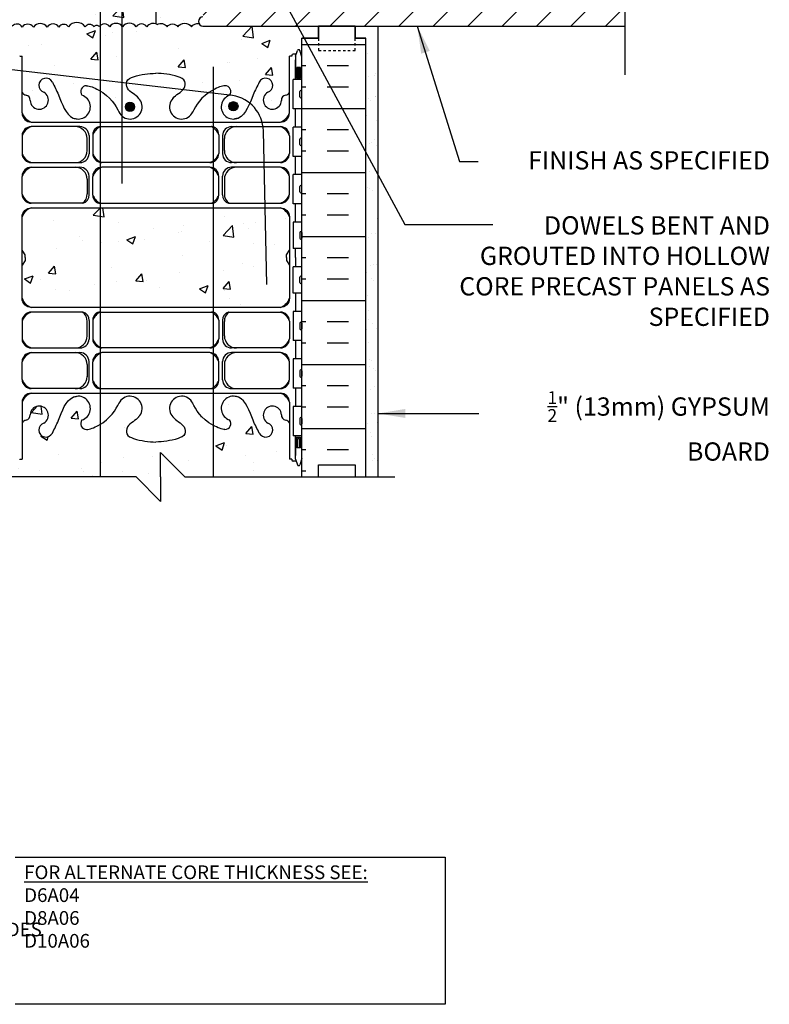
# Model space of a CAD drawing. Units: inches. Extents: x 218.9 to 274.5, y 39.6 to 109.4.
# Drawn here: x 243.7 to 274.5, y 39.6 to 80 of the extents above; entities that cross this region are included whole.
import ezdxf

# ---------------------------------------------------------------- set-up
doc = ezdxf.new("R2010")
doc.units = ezdxf.units.IN
doc.header["$LTSCALE"] = 0.5
doc.header["$MEASUREMENT"] = 0
doc.linetypes.add('DASHED2', pattern=[0.375, 0.25, -0.125])
for name, color, linetype in [('HATCH', 12, 'Continuous'), ('line25', 2, 'Continuous'), ('LINE3', 3, 'Continuous'), ('LINE50', 5, 'Continuous'), ('LINE9', 9, 'Continuous'), ('TEXT', 4, 'Continuous'), ('Web_Edge', 9, 'Continuous')]:
    doc.layers.add(name, color=color, linetype=linetype)
doc.styles.add('DIM', font='romans.shx', dxfattribs={"width": 0.7})
doc.styles.add('ROMANS', font='romans.shx', dxfattribs={"height": 0.75})
doc.styles.get("Standard").update_dxf_attribs({"font": 'romans.shx', "height": 0.75})
doc.dimstyles.new('ext_12', dxfattribs={"dimscale": 12, "dimtxt": 0.09375, "dimasz": 0.09375, "dimexe": 0.09375, "dimexo": 0.0625, "dimgap": 0.0625, "dimtad": 1, "dimdec": 1, "dimzin": 3, "dimdsep": 46, "dimlunit": 4, "dimtxsty": 'DIM', "dimcen": 0.09, "dimdle": 0.09375, "dimclrt": 4, "dimadec": 0, "dimazin": 0, "dimtfac": 1, "dimtdec": 1, "dimtmove": 2, "dimatfit": 3, "dimfxl": 1, "dimfrac": 2, "dimtolj": 1, "dimtzin": 0, "dimarcsym": 0})
pattern_1 = [(50, (0, 0), (3.5863, -0.31376), [0.375, -4.125]), (355, (0, 0), (-0.693757, 3.76096), [0.3, -3.3]), (100.4514, (0.299, -0.026), (2.892544, 3.4472), [0.3187, -3.50571]), (46.1842, (0, 1), (5.33621, -0.8276), [0.5625, -6.1875]), (96.6356, (0.4447, 0.931), (4.67331, 4.87059), [0.47805, -5.25857]), (351.1842, (0, 1), (4.67331, 4.87059), [0.45, -4.95]), (21, (0.5, 0.75), (2.984535, -2.013094), [0.375, -4.125]), (326, (0.5, 0.75), (1.216577, 3.62575), [0.3, -3.3]), (71.4514, (0.7487, 0.5822), (4.20111, 1.612656), [0.3187, -3.50571]), (37.5, (0, 0), (0.060799, 1.664469), [0, -3.26, 0, -3.35, 0, -3.3125]), (7.5, (0, 0), (1.315348, 1.972059), [0, -1.91, 0, -3.185, 0, -1.2625]), (327.5, (-1.115, 0), (2.669112, -0.1127744), [0, -1.25, 0, -3.9, 0, -5.175]), (317.5, (-1.615, 0), (2.91593, 0.500525), [0, -1.625, 0, -2.59, 0, -3.675])]

msp = doc.modelspace()

# ---------------------------------------------------------------- hatches: boundary and pattern name
at = {"layer": 'HATCH'}
h = msp.add_hatch(dxfattribs=at)
h.set_pattern_fill('AR-CONC', color=256, scale=0.5)
h.set_pattern_definition(pattern_1)
h.paths.add_polyline_path([(251.546, 84.199, 0.932515), (251.598, 84.945), (251.79, 87.693), (243.887, 87.693, 0.243307), (243.685, 87.586), (243.685, 86.738), (243.643, 86.738), (243.643, 86.193), (243.394, 86.193), (243.393, 86.738), (243.32, 86.738), (243.32, 79.731, -0.324963), (243.426, 79.694, -0.520567), (243.833, 79.654, -0.520567), (244.292, 79.654, -0.520567), (244.856, 79.654, -0.520567), (245.342, 79.654, -0.520567), (245.735, 79.668, -0.520567), (246.417, 79.668, -0.520567), (246.785, 79.668, -0.520567), (246.995, 79.668, -0.520567), (247.428, 79.668, -0.520567), (247.952, 79.668, -0.520567), (248.516, 79.668, -0.520567), (248.949, 79.668, -0.396716), (249.369, 79.755, -0.396716), (249.788, 79.668, -0.520567), (250.221, 79.668, -0.520567), (250.785, 79.668, -0.278151), (251.087, 79.802, -0.548621), (251.257, 80.068), (251.421, 82.412)])
h.paths.add_polyline_path([(255.097, 86.193), (255.097, 87.693), (252.816, 87.693), (252.816, 87.296), (252.723, 87.108), (252.629, 87.296), (252.629, 87.693), (251.79, 87.693), (251.598, 84.945, -0.932515), (251.546, 84.199), (251.421, 82.412), (252.867, 82.564, 1.788289)])
h = msp.add_hatch(dxfattribs=at)
h.set_pattern_fill('ANSI31', color=256, scale=8, style=0)
h.paths.add_polyline_path([(268.575, 81.71, -0.315027), (267.712, 84.443), (267.575, 84.443), (267.791, 84.66, -0.130458), (268.575, 85.676), (268.575, 87.693), (255.097, 87.693), (255.097, 86.193, -1.788289), (252.867, 82.564), (251.421, 82.412), (251.257, 80.068, 1), (251.257, 79.693), (268.575, 79.693)])
h.paths.add_polyline_path([(260.097, 83.693, -1), (265.097, 83.693, -1)], flags=16)
h = msp.add_hatch(dxfattribs=at)
h.set_pattern_fill('AR-CONC', color=256, scale=0.5)
h.set_pattern_definition(pattern_1)
edge = h.paths.add_edge_path()
edge.add_line((255.32, 79.193), (256.007, 79.193))
edge.add_line((256.007, 79.193), (256.007, 79.693))
edge.add_line((256.007, 79.693), (251.257, 79.693))
edge.add_arc((251.257, 79.881), 0.188, 205.0004, 270, ccw=False)
edge.add_arc((251.047, 79.484), 0.32, 82.8243, 145)
edge.add_arc((250.503, 79.47), 0.344, 35, 145)
edge.add_arc((250.004, 79.516), 0.264, 35, 145)
edge.add_arc((249.532, 79.488), 0.312, 35, 121.556)
edge.add_arc((249.205, 79.488), 0.312, 58.444, 145)
edge.add_arc((248.733, 79.516), 0.264, 35, 145)
edge.add_arc((248.234, 79.47), 0.344, 35, 145)
edge.add_arc((247.69, 79.484), 0.32, 35, 145)
edge.add_arc((247.211, 79.516), 0.264, 35, 145)
edge.add_arc((246.89, 79.594), 0.128, 35, 145)
edge.add_arc((246.601, 79.539), 0.224, 35, 145)
edge.add_arc((246.076, 79.429), 0.416, 35, 145)
edge.add_arc((245.543, 79.523), 0.24, 36.9092, 146.9092)
edge.add_arc((245.099, 79.485), 0.296, 35, 145)
edge.add_arc((244.574, 79.457), 0.344, 35, 145)
edge.add_arc((244.063, 79.494), 0.28, 35, 145)
edge.add_arc((243.616, 79.532), 0.249, 29.4722, 139.4722)
edge.add_arc((243.348, 79.639), 0.0961, 35, 107.0089)
edge.add_line((243.32, 79.731), (243.32, 79.193))
edge.add_line((243.32, 79.193), (243.32, 78.434))
edge.add_line((243.32, 78.434), (243.405, 78.695))
edge.add_arc((243.455, 78.668), 0.0567, 28.0725, 151.9275, ccw=False)
edge.add_line((243.505, 78.695), (243.554, 78.545))
edge.add_line((243.554, 78.545), (243.68, 78.545))
edge.add_arc((243.68, 78.495), 0.05, 0, 90, ccw=False)
edge.add_line((243.73, 78.495), (243.73, 78.465))
edge.add_line((243.73, 78.465), (243.83, 78.465))
edge.add_line((243.83, 78.465), (243.83, 76.975))
edge.add_arc((244.004, 77.052), 0.19, 203.6316, 265.6964)
edge.add_arc((243.96, 76.664), 0.2, -7.1071, 81.62, ccw=False)
edge.add_arc((244.534, 76.658), 0.375, 182.9237, 419.8675)
edge.add_arc((244.807, 77.263), 0.293, 25.7984, 253.0731, ccw=False)
edge.add_spline(control_points=[(245.071, 77.391), (245.157, 77.224), (245.41, 76.734), (245.605, 76.053), (245.93, 75.923)], knot_values=[0, 0, 0, 0, 0.579211, 1.703896, 1.703896, 1.703896, 1.703896], degree=3, periodic=0)
edge.add_spline(control_points=[(245.93, 75.923), (245.98, 75.903), (246.034, 75.89), (246.091, 75.882)], knot_values=[1.703896, 1.703896, 1.703896, 1.703896, 1.875321, 1.875321, 1.875321, 1.875321], degree=3, periodic=0)
edge.add_arc((246.132, 76.38), 0.5, 265.2926, 431.7937)
edge.add_arc((246.478, 77.005), 0.242, 90, 218.2327, ccw=False)
edge.add_spline(control_points=[(246.478, 77.247), (246.599, 77.249), (247.419, 76.898), (247.664, 76.45), (247.803, 76.17)], knot_values=[0.038125, 0.038125, 0.038125, 0.038125, 0.320663, 1.237398, 1.237398, 1.237398, 1.237398], degree=3, periodic=0)
edge.add_arc((248.257, 76.38), 0.5, 204.819, 404.1875)
edge.add_spline(control_points=[(248.616, 76.729), (248.508, 76.892), (248.148, 76.982), (248.071, 77.478), (248.62, 77.714), (249.023, 77.742), (249.32, 77.763)], knot_values=[0.229407, 0.229407, 0.229407, 0.229407, 0.844432, 1.128849, 1.464331, 2.389004, 2.389004, 2.389004, 2.389004], degree=3, periodic=0)
edge.add_spline(control_points=[(249.32, 77.763), (249.616, 77.742), (250.02, 77.714), (250.568, 77.478), (250.491, 76.982), (250.131, 76.892), (250.024, 76.729)], knot_values=[0.229407, 0.229407, 0.229407, 0.229407, 1.15408, 1.489562, 1.773979, 2.389004, 2.389004, 2.389004, 2.389004], degree=3, periodic=0)
edge.add_arc((250.382, 76.38), 0.5, 135.8125, 335.181)
edge.add_spline(control_points=[(250.836, 76.17), (250.975, 76.45), (251.22, 76.898), (252.04, 77.249), (252.161, 77.247)], knot_values=[0.038125, 0.038125, 0.038125, 0.038125, 0.95486, 1.237398, 1.237398, 1.237398, 1.237398], degree=3, periodic=0)
edge.add_arc((252.161, 77.005), 0.242, -38.2327, 90, ccw=False)
edge.add_arc((252.507, 76.38), 0.5, 108.2063, 274.7074)
edge.add_spline(control_points=[(252.548, 75.882), (252.605, 75.89), (252.659, 75.903), (252.709, 75.923)], knot_values=[1.703896, 1.703896, 1.703896, 1.703896, 1.875321, 1.875321, 1.875321, 1.875321], degree=3, periodic=0)
edge.add_spline(control_points=[(252.709, 75.923), (253.034, 76.053), (253.229, 76.734), (253.482, 77.224), (253.568, 77.391)], knot_values=[0, 0, 0, 0, 1.124685, 1.703896, 1.703896, 1.703896, 1.703896], degree=3, periodic=0)
edge.add_arc((253.832, 77.263), 0.293, -73.0731, 154.2016, ccw=False)
edge.add_arc((254.106, 76.658), 0.375, 120.1325, 357.0763)
edge.add_arc((254.679, 76.664), 0.2, 98.3788, 187.1071, ccw=False)
edge.add_arc((254.635, 77.052), 0.19, 274.3061, 336.3703)
edge.add_line((254.81, 76.975), (254.81, 78.465))
edge.add_line((254.81, 78.465), (254.91, 78.465))
edge.add_line((254.91, 78.465), (254.91, 78.495))
edge.add_arc((254.96, 78.495), 0.05, 90, 180, ccw=False)
edge.add_line((254.96, 78.545), (255.086, 78.545))
edge.add_line((255.086, 78.545), (255.135, 78.695))
edge.add_arc((255.185, 78.668), 0.0567, 28.0725, 151.9275, ccw=False)
edge.add_line((255.235, 78.695), (255.32, 78.434))
edge.add_line((255.32, 78.434), (255.32, 79.193))
h = msp.add_hatch(dxfattribs=at)
h.set_pattern_fill('INSUL', color=256, scale=7, style=0)
h.set_pattern_definition([(180, (3181.4812, -335.816), (0, 2.625), []), (180, (3181.4812, -334.941), (0, 2.625), [0.875, -0.875]), (180, (3181.4812, -334.066), (0, 2.625), [0.875, -0.875])])
h.paths.add_polyline_path([(257.945, 61.193), (257.507, 61.193), (257.507, 61.693), (256.007, 61.693), (256.007, 61.193), (255.32, 61.193), (255.32, 79.193), (256.007, 79.193), (256.007, 79.693), (257.507, 79.693), (257.507, 79.193), (257.945, 79.193)])
h = msp.add_hatch(dxfattribs=at)
h.set_pattern_fill('AR-SAND', color=256, scale=0.5, style=0)
h.set_pattern_definition([(37.5, (138.27715, -5.4716), (-0.0314967, 0.963412), [0, -0.76, 0, -0.85, 0, -0.8125]), (7.5, (138.2772, -5.4716), (0.884888, 1.411073), [0, -0.41, 0, -0.685, 0, -0.2625]), (327.5, (137.66215, -5.4716), (1.557071, 0.0028295), [0, -0.25, 0, -0.9, 0, -1.175]), (317.5, (137.6622, -5.4716), (1.503063, 0.438838), [0, -0.125, 0, -0.59, 0, -0.675])])
h.paths.add_polyline_path([(258.445, 73.76), (257.945, 73.76), (257.945, 61.194), (258.445, 61.195)])
h.paths.add_polyline_path([(258.445, 78.693), (257.945, 78.693), (257.945, 73.76), (258.445, 73.76)])
h = msp.add_hatch(dxfattribs=at)
h.set_pattern_fill('AR-CONC', color=256, scale=0.5)
h.set_pattern_definition([(50, (-17.478, -4e-14), (3.5863, -0.31376), [0.375, -4.125]), (355, (-17.478, -4e-14), (-0.693757, 3.76096), [0.3, -3.3]), (100.4514, (-17.179, -0.026), (2.892544, 3.4472), [0.3187, -3.50571]), (46.1842, (-17.478, 1), (5.33621, -0.827596), [0.5625, -6.1875]), (96.6356, (-17.033, 0.931), (4.67331, 4.87059), [0.47805, -5.25857]), (351.1842, (-17.478, 1), (4.67331, 4.87059), [0.45, -4.95]), (21, (-16.978, 0.75), (2.984535, -2.013094), [0.375, -4.125]), (326, (-16.978, 0.75), (1.216577, 3.62575), [0.3, -3.3]), (71.4514, (-16.7292, 0.5822), (4.20111, 1.612656), [0.3187, -3.50571]), (37.5, (-17.4779, -4e-14), (0.060799, 1.664469), [0, -3.26, 0, -3.35, 0, -3.3125]), (7.5, (-17.4779, -4e-14), (1.315348, 1.972059), [0, -1.91, 0, -3.185, 0, -1.2625]), (327.5, (-18.5929, -4e-14), (2.669112, -0.1127744), [0, -1.25, 0, -3.9, 0, -5.175]), (317.5, (-19.093, -4e-14), (2.91593, 0.500525), [0, -1.625, 0, -2.59, 0, -3.675])])
h.paths.add_polyline_path([(254.81, 71.862, 0.414203), (254.435, 72.237), (244.205, 72.237, 0.414228), (243.83, 71.862), (243.83, 68.523, 0.412864), (244.205, 68.149), (254.435, 68.149, 0.414225), (254.81, 68.524)])
h = msp.add_hatch(dxfattribs=at)
h.set_pattern_fill('AR-CONC', color=256, scale=0.5)
h.set_pattern_definition(pattern_1)
edge = h.paths.add_edge_path()
edge.add_arc((254.635, 63.335), 0.19, 23.6297, 85.6939)
edge.add_arc((254.679, 63.723), 0.2, 172.8929, 261.6212, ccw=False)
edge.add_arc((254.106, 63.729), 0.375, 2.9237, 239.8675)
edge.add_arc((253.832, 63.124), 0.293, -154.2016, 73.0731, ccw=False)
edge.add_spline(control_points=[(253.568, 62.996), (253.482, 63.163), (253.229, 63.653), (253.034, 64.334), (252.709, 64.464)], knot_values=[0, 0, 0, 0, 0.579211, 1.703896, 1.703896, 1.703896, 1.703896], degree=3, periodic=0)
edge.add_spline(control_points=[(252.709, 64.464), (252.659, 64.484), (252.605, 64.497), (252.548, 64.505)], knot_values=[1.703896, 1.703896, 1.703896, 1.703896, 1.875321, 1.875321, 1.875321, 1.875321], degree=3, periodic=0)
edge.add_arc((252.507, 64.007), 0.5, 85.2926, 251.7937)
edge.add_arc((252.161, 63.382), 0.242, -90, 38.2327, ccw=False)
edge.add_spline(control_points=[(252.161, 63.14), (252.04, 63.138), (251.22, 63.489), (250.975, 63.937), (250.836, 64.216)], knot_values=[0.038125, 0.038125, 0.038125, 0.038125, 0.320663, 1.237398, 1.237398, 1.237398, 1.237398], degree=3, periodic=0)
edge.add_arc((250.382, 64.007), 0.5, 24.819, 224.1875)
edge.add_spline(control_points=[(250.024, 63.658), (250.131, 63.495), (250.491, 63.404), (250.568, 62.909), (250.02, 62.673), (249.616, 62.645), (249.32, 62.624)], knot_values=[0.229407, 0.229407, 0.229407, 0.229407, 0.844432, 1.128849, 1.464331, 2.389004, 2.389004, 2.389004, 2.389004], degree=3, periodic=0)
edge.add_spline(control_points=[(249.32, 62.624), (249.023, 62.645), (248.62, 62.673), (248.071, 62.909), (248.148, 63.404), (248.508, 63.495), (248.616, 63.658)], knot_values=[0.229407, 0.229407, 0.229407, 0.229407, 1.15408, 1.489562, 1.773979, 2.389004, 2.389004, 2.389004, 2.389004], degree=3, periodic=0)
edge.add_arc((248.257, 64.007), 0.5, 315.8125, 515.181)
edge.add_spline(control_points=[(247.803, 64.216), (247.664, 63.937), (247.419, 63.489), (246.599, 63.138), (246.478, 63.14)], knot_values=[0.038125, 0.038125, 0.038125, 0.038125, 0.95486, 1.237398, 1.237398, 1.237398, 1.237398], degree=3, periodic=0)
edge.add_arc((246.478, 63.382), 0.242, 141.7673, 270, ccw=False)
edge.add_arc((246.132, 64.007), 0.5, 288.2063, 454.7074)
edge.add_spline(control_points=[(246.091, 64.505), (246.034, 64.497), (245.98, 64.484), (245.93, 64.464)], knot_values=[1.703896, 1.703896, 1.703896, 1.703896, 1.875321, 1.875321, 1.875321, 1.875321], degree=3, periodic=0)
edge.add_spline(control_points=[(245.93, 64.464), (245.605, 64.334), (245.41, 63.653), (245.157, 63.163), (245.071, 62.996)], knot_values=[0, 0, 0, 0, 1.124685, 1.703896, 1.703896, 1.703896, 1.703896], degree=3, periodic=0)
edge.add_arc((244.807, 63.124), 0.293, 106.9269, 334.2016, ccw=False)
edge.add_arc((244.534, 63.729), 0.375, 300.1325, 537.0763)
edge.add_arc((243.96, 63.723), 0.2, -81.62, 7.1071, ccw=False)
edge.add_arc((244.004, 63.335), 0.19, 94.3036, 156.3684)
edge.add_line((243.83, 63.411), (243.83, 61.922))
edge.add_line((243.83, 61.922), (243.73, 61.922))
edge.add_line((243.73, 61.922), (243.73, 61.892))
edge.add_arc((243.68, 61.892), 0.05, -90, 0, ccw=False)
edge.add_line((243.68, 61.842), (243.554, 61.842))
edge.add_line((243.554, 61.842), (243.505, 61.692))
edge.add_arc((243.455, 61.719), 0.0567, 208.0725, 331.9275, ccw=False)
edge.add_line((243.405, 61.692), (243.32, 61.953))
edge.add_line((243.32, 61.953), (243.32, 61.193))
edge.add_line((243.32, 61.193), (248.518, 61.193))
edge.add_line((248.518, 61.193), (249.518, 60.193))
edge.add_line((249.518, 60.193), (249.518, 61.193))
edge.add_line((249.518, 61.193), (249.518, 62.193))
edge.add_line((249.518, 62.193), (250.518, 61.193))
edge.add_line((250.518, 61.193), (255.32, 61.193))
edge.add_line((255.32, 61.193), (255.32, 61.953))
edge.add_line((255.32, 61.953), (255.235, 61.692))
edge.add_arc((255.185, 61.719), 0.0567, 208.0725, 331.9275, ccw=False)
edge.add_line((255.135, 61.692), (255.086, 61.842))
edge.add_line((255.086, 61.842), (254.96, 61.842))
edge.add_arc((254.96, 61.892), 0.05, 180, 270, ccw=False)
edge.add_line((254.91, 61.892), (254.91, 61.922))
edge.add_line((254.91, 61.922), (254.81, 61.922))
edge.add_line((254.81, 61.922), (254.81, 63.411))
at = {"layer": 'LINE3'}
for points in [[(248.07, 76.38, 1), (248.445, 76.38, 1)], [(252.32, 76.406, 1), (252.695, 76.406, 1)]]:
    msp.add_hatch(color=256, dxfattribs=at).paths.add_polyline_path(points)

# ---------------------------------------------------------------- linework, layer by layer
at = {"layer": 'HATCH'}
for points in [[(249.369, 79.755, 0.396716), (248.949, 79.668, 0.520567), (248.516, 79.668, 0.520567), (247.952, 79.668, 0.520567), (247.428, 79.668, 0.520567), (246.995, 79.668, 0.520567), (246.785, 79.668, 0.520567), (246.417, 79.668, 0.520567), (245.735, 79.668, 0.520567), (245.342, 79.654, 0.520567), (244.856, 79.654, 0.520567), (244.292, 79.654, 0.520567), (243.833, 79.654, 0.520567), (243.426, 79.694, 0.324963), (243.32, 79.731, 0.324963)], [(249.369, 79.755, -0.396716), (249.788, 79.668, -0.520567), (250.221, 79.668, -0.520567), (250.785, 79.668, -0.278151), (251.087, 79.802, -0.278151)]]:
    msp.add_lwpolyline(points, format="xyb", dxfattribs=at)
at = {"layer": 'line25'}
for p, q in [((251.257, 79.693), (268.575, 79.693)), ((255.507, 79.693), (268.575, 79.693)), ((255.32, 61.193), (255.32, 79.193)), ((255.32, 77.498), (254.955, 77.498)), ((254.955, 76.298), (254.955, 77.498)), ((255.24, 76.788), (255.24, 77.008)), ((255.28, 77.048), (255.28, 77.048)), ((255.32, 76.788), (255.32, 77.008)), ((255.32, 76.953), (255.32, 76.953)), ((255.32, 76.843), (255.32, 76.843)), ((255.28, 76.748), (255.28, 76.748)), ((255.32, 76.298), (254.955, 76.298)), ((255.32, 75.548), (254.955, 75.548)), ((254.955, 74.348), (254.955, 75.548)), ((255.24, 74.838), (255.24, 75.058)), ((255.28, 75.098), (255.28, 75.098)), ((255.28, 74.798), (255.28, 74.798)), ((255.32, 74.838), (255.32, 75.058)), ((255.32, 75.003), (255.32, 75.003)), ((255.32, 74.893), (255.32, 74.893)), ((255.32, 74.348), (254.955, 74.348)), ((255.32, 73.598), (254.955, 73.598)), ((254.955, 72.398), (254.955, 73.598)), ((255.28, 73.148), (255.28, 73.148)), ((255.24, 72.888), (255.24, 73.108)), ((255.28, 72.848), (255.28, 72.848)), ((255.32, 72.888), (255.32, 73.108)), ((255.32, 73.053), (255.32, 73.053)), ((255.32, 72.943), (255.32, 72.943)), ((255.32, 72.398), (254.955, 72.398)), ((255.32, 71.648), (254.955, 71.648)), ((254.955, 71.648), (254.955, 70.568)), ((255.24, 71.218), (255.24, 70.998)), ((255.28, 71.258), (255.28, 71.258)), ((255.32, 71.218), (255.32, 70.998)), ((255.32, 71.163), (255.32, 71.163)), ((255.28, 70.958), (255.28, 70.958)), ((255.32, 71.053), (255.32, 71.053)), ((255.32, 70.568), (254.955, 70.568)), ((255.32, 69.818), (254.955, 69.818)), ((254.955, 68.738), (254.955, 69.818)), ((255.24, 69.168), (255.24, 69.388)), ((255.28, 69.428), (255.28, 69.428)), ((255.28, 69.128), (255.28, 69.128)), ((255.32, 69.168), (255.32, 69.388)), ((255.32, 69.333), (255.32, 69.333)), ((255.32, 69.223), (255.32, 69.223)), ((255.32, 68.738), (254.955, 68.738)), ((255.32, 67.988), (254.955, 67.988)), ((254.955, 67.988), (254.955, 66.788)), ((255.24, 67.498), (255.24, 67.278)), ((255.28, 67.538), (255.28, 67.538)), ((255.32, 67.498), (255.32, 67.278)), ((255.28, 67.238), (255.28, 67.238)), ((255.32, 67.443), (255.32, 67.443)), ((255.32, 67.333), (255.32, 67.333)), ((255.32, 66.788), (254.955, 66.788)), ((255.32, 66.038), (254.955, 66.038)), ((254.955, 66.038), (254.955, 64.838)), ((255.24, 65.548), (255.24, 65.328)), ((255.32, 65.548), (255.32, 65.328)), ((255.32, 65.493), (255.32, 65.493)), ((255.28, 65.288), (255.28, 65.288)), ((255.32, 65.383), (255.32, 65.383)), ((255.32, 64.838), (254.955, 64.838)), ((255.32, 64.088), (254.955, 64.088)), ((254.955, 64.088), (254.955, 62.888)), ((255.24, 63.598), (255.24, 63.378)), ((255.28, 63.638), (255.28, 63.638)), ((255.32, 63.598), (255.32, 63.378)), ((255.32, 63.543), (255.32, 63.543)), ((255.32, 63.433), (255.32, 63.433)), ((255.28, 63.338), (255.28, 63.338)), ((255.32, 62.888), (254.955, 62.888))]:
    msp.add_line(p, q, dxfattribs=at)
for centre, radius, start, end in [((251.257, 79.881), 0.188, 90, 270), ((255.28, 77.008), 0.04, 90, 180), ((255.28, 76.788), 0.04, 180, 270), ((255.28, 77.008), 0.04, 0, 90), ((255.28, 76.788), 0.04, 270, 0), ((255.28, 75.058), 0.04, 90, 180), ((255.28, 74.838), 0.04, 180, 270), ((255.28, 75.058), 0.04, 0, 90), ((255.28, 74.838), 0.04, 270, 0), ((255.28, 73.108), 0.04, 90, 180), ((255.28, 73.108), 0.04, 0, 90), ((255.28, 72.888), 0.04, 180, 270), ((255.28, 72.888), 0.04, 270, 0), ((255.28, 71.218), 0.04, 90, 180), ((255.28, 71.218), 0.04, 360, 90), ((255.28, 70.998), 0.04, 180, 270), ((255.28, 70.998), 0.04, 270, 0), ((255.28, 69.388), 0.04, 90, 180), ((255.28, 69.168), 0.04, 180, 270), ((255.28, 69.388), 0.04, 0, 90), ((255.28, 69.168), 0.04, 270, 0), ((255.28, 67.498), 0.04, 90, 180), ((255.28, 67.498), 0.04, 360, 90), ((255.28, 67.278), 0.04, 180, 270), ((255.28, 67.278), 0.04, 270, 0), ((255.28, 65.548), 0.04, 90, 180), ((255.28, 65.548), 0.04, 360, 90), ((255.28, 65.328), 0.04, 180, 270), ((255.28, 65.328), 0.04, 270, 0), ((255.28, 63.598), 0.04, 90, 180), ((255.28, 63.598), 0.04, 360, 90), ((255.28, 63.378), 0.04, 180, 270), ((255.28, 63.378), 0.04, 270, 0)]:
    msp.add_arc(centre, radius, start, end, dxfattribs=at)
at = {"layer": 'LINE3'}
for p, q in [((249.32, 106.193), (249.32, 79.779)), ((247.03, 103.66), (247.03, 61.192)), ((247.937, 73.236), (247.937, 82.236)), ((252.473, 76.845), (238.91, 78.427)), ((251.676, 78.024), (251.676, 61.193)), ((253.883, 69.091), (253.736, 75.399))]:
    msp.add_line(p, q, dxfattribs=at)
for centre in [(248.257, 76.38), (252.507, 76.406)]:
    msp.add_circle(centre, 0.188, dxfattribs=at)
msp.add_arc((252.236, 75.364), 1.5, 1.3351, 80.9137, dxfattribs=at)
at = {"layer": 'LINE50'}
msp.add_line((257.945, 61.193), (257.945, 79.193), dxfattribs=at)
for points in [[(257.945, 79.193), (257.507, 79.193), (257.507, 79.693), (256.007, 79.693), (256.007, 79.193), (255.32, 79.193)], [(255.32, 79.193), (256.007, 79.193), (256.007, 79.693), (257.507, 79.693), (257.507, 79.193), (257.945, 79.193)], [(255.32, 61.193), (256.007, 61.193), (256.007, 61.693), (257.507, 61.693), (257.507, 61.193), (257.945, 61.193)]]:
    msp.add_lwpolyline(points, dxfattribs=at)
at = {"layer": 'LINE9'}
for p, q in [((249.518, 62.193), (250.518, 61.193)), ((249.518, 61.193), (249.518, 62.193)), ((248.518, 61.193), (239.901, 61.193)), ((249.518, 60.193), (248.518, 61.193)), ((249.518, 61.193), (249.518, 60.193)), ((250.518, 61.193), (259.135, 61.193))]:
    msp.add_line(p, q, dxfattribs=at)
for points in [[(268.575, 90.147), (268.575, 85.443), (267.575, 84.443), (268.575, 84.443), (269.575, 84.443), (268.575, 83.443), (268.575, 77.693)], [(258.445, 61.193), (258.445, 79.693)]]:
    msp.add_lwpolyline(points, dxfattribs=at)
at = {"layer": 'LINE9', "linetype": 'DASHED2', "ltscale": 0.15}
msp.add_lwpolyline([(256.007, 79.193), (256.007, 79.193), (256.007, 78.693), (257.507, 78.693), (257.507, 79.193), (257.507, 79.193)], dxfattribs=at)
at = {"layer": 'TEXT'}
msp.add_lwpolyline([(243.54, 45.593), (261.201, 45.593), (261.201, 39.555), (243.54, 39.555)], dxfattribs=at)
at = {"layer": 'Web_Edge'}
for p, q in [((243.73, 78.495), (243.73, 78.495)), ((243.73, 78.465), (243.83, 78.465)), ((243.83, 76.13), (243.83, 78.465)), ((254.91, 78.465), (254.81, 78.465)), ((254.81, 76.13), (254.81, 78.465)), ((254.91, 78.495), (254.91, 78.495)), ((254.91, 78.495), (254.91, 78.465)), ((255.086, 78.545), (254.96, 78.545)), ((255.06, 78.465), (255.135, 78.695)), ((255.06, 78.465), (255.06, 77.498)), ((255.32, 78.434), (255.235, 78.695)), ((244.205, 75.755), (254.435, 75.755)), ((246.205, 75.568), (244.205, 75.568)), ((247.031, 75.568), (251.642, 75.568)), ((252.434, 75.568), (254.435, 75.568)), ((243.83, 75.193), (243.83, 74.467)), ((246.58, 75.206), (246.58, 74.453)), ((246.732, 75.236), (246.732, 74.467)), ((251.907, 75.236), (251.907, 74.467)), ((252.06, 75.206), (252.06, 74.453)), ((254.81, 75.193), (254.81, 74.467)), ((246.505, 74.585), (246.505, 75.082)), ((252.134, 74.585), (252.135, 75.082)), ((244.205, 74.092), (246.205, 74.092)), ((251.532, 74.092), (247.107, 74.092)), ((254.435, 74.092), (252.434, 74.092)), ((244.205, 73.901), (246.205, 73.901)), ((246.58, 72.769), (246.58, 73.539)), ((251.532, 73.901), (247.107, 73.901)), ((252.06, 72.769), (252.06, 73.539)), ((254.435, 73.901), (252.434, 73.901)), ((243.83, 72.8), (243.83, 73.526)), ((246.505, 73.408), (246.505, 72.811)), ((246.732, 72.756), (246.732, 73.526)), ((251.907, 72.756), (251.907, 73.526)), ((252.134, 73.408), (252.135, 72.811)), ((254.81, 72.8), (254.81, 73.526)), ((246.328, 72.425), (244.205, 72.425)), ((247.031, 72.425), (251.642, 72.425)), ((252.311, 72.425), (254.435, 72.425)), ((243.95, 70.306), (243.83, 70.506)), ((243.95, 70.306), (243.83, 70.506)), ((243.95, 70.193), (243.95, 70.306)), ((243.95, 70.193), (243.95, 70.306)), ((254.69, 70.306), (254.81, 70.506)), ((254.69, 70.306), (254.81, 70.506)), ((254.69, 70.193), (254.69, 70.306)), ((254.69, 70.193), (254.69, 70.306)), ((243.95, 70.081), (243.83, 69.881)), ((243.95, 70.081), (243.83, 69.881)), ((243.95, 70.193), (243.95, 70.081)), ((243.95, 70.193), (243.95, 70.081)), ((254.69, 70.193), (254.69, 70.081)), ((254.69, 70.193), (254.69, 70.081)), ((254.69, 70.081), (254.81, 69.881)), ((254.69, 70.081), (254.81, 69.881)), ((246.328, 67.962), (244.205, 67.962)), ((247.031, 67.962), (251.642, 67.962)), ((252.311, 67.962), (254.435, 67.962)), ((243.83, 67.587), (243.83, 66.861)), ((246.505, 66.979), (246.505, 67.576)), ((246.58, 67.617), (246.58, 66.848)), ((246.732, 67.63), (246.732, 66.861)), ((251.907, 67.63), (251.907, 66.861)), ((252.06, 67.617), (252.06, 66.848)), ((252.134, 66.979), (252.135, 67.576)), ((254.81, 67.587), (254.81, 66.861)), ((244.205, 66.486), (246.205, 66.486)), ((244.205, 66.295), (246.205, 66.295)), ((251.532, 66.486), (247.107, 66.486)), ((251.532, 66.295), (247.107, 66.295)), ((254.435, 66.486), (252.434, 66.486)), ((254.435, 66.295), (252.434, 66.295)), ((243.83, 65.194), (243.83, 65.92)), ((246.58, 65.181), (246.58, 65.933)), ((246.732, 65.151), (246.732, 65.92)), ((251.907, 65.151), (251.907, 65.92)), ((252.06, 65.181), (252.06, 65.933)), ((254.81, 65.194), (254.81, 65.92)), ((246.505, 65.802), (246.505, 65.305)), ((252.134, 65.802), (252.135, 65.305)), ((246.205, 64.819), (244.205, 64.819)), ((247.031, 64.819), (251.642, 64.819)), ((252.434, 64.819), (254.435, 64.819)), ((243.83, 64.257), (243.83, 61.922)), ((244.205, 64.632), (254.435, 64.632)), ((254.81, 64.257), (254.81, 61.922)), ((255.06, 61.922), (255.06, 62.888)), ((243.73, 61.922), (243.83, 61.922)), ((243.73, 61.922), (243.73, 61.892)), ((243.73, 61.892), (243.73, 61.892)), ((254.91, 61.922), (254.81, 61.922)), ((254.91, 61.922), (254.91, 61.892)), ((254.91, 61.892), (254.91, 61.892)), ((255.086, 61.842), (254.96, 61.842)), ((255.06, 61.922), (255.135, 61.692)), ((255.32, 61.953), (255.235, 61.692))]:
    msp.add_line(p, q, dxfattribs=at)
for points in [[(255.06, 77.498), (255.06, 78.315)], [(255.06, 75.548), (255.06, 76.298)], [(255.06, 73.598), (255.06, 74.348)], [(255.06, 71.648), (255.06, 72.398)], [(255.06, 70.193), (255.06, 70.568)], [(255.06, 70.193), (255.06, 69.818)], [(255.06, 68.738), (255.06, 67.988)], [(255.06, 66.788), (255.06, 66.038)], [(255.06, 64.838), (255.06, 64.088)], [(255.06, 62.888), (255.06, 62.072)]]:
    msp.add_lwpolyline(points, dxfattribs=at)
for points in [[(255.11, 77.555), (255.26, 77.555), (255.26, 77.995), (255.11, 77.995)], [(255.15, 77.615), (255.22, 77.615), (255.22, 77.995), (255.15, 77.995)], [(255.11, 62.832), (255.26, 62.832), (255.26, 62.392), (255.11, 62.392)], [(255.15, 62.772), (255.22, 62.772), (255.22, 62.392), (255.15, 62.392)]]:
    msp.add_lwpolyline(points, close=True, dxfattribs=at)
msp.add_lwpolyline([(243.83, 68.524), (243.83, 71.862, -0.414197), (244.205, 72.237), (254.435, 72.237, -0.414198), (254.81, 71.862), (254.81, 68.524, -0.414198), (254.435, 68.149), (244.205, 68.149, -0.414198), (243.83, 68.524)], format="xyb", dxfattribs=at)
for centre, radius, start, end in [((254.96, 78.495), 0.05, 90, 180), ((255.185, 78.668), 0.0567, 28.0725, 151.9275), ((244.807, 77.263), 0.293, 25.7984, 253.0731), ((246.478, 77.005), 0.242, 90, 218.2327), ((252.161, 77.005), 0.242, 321.7673, 90), ((253.832, 77.263), 0.293, 286.9269, 154.2016), ((244.004, 77.052), 0.19, 203.6316, 265.6964), ((243.96, 76.664), 0.2, 352.8929, 81.62), ((244.534, 76.658), 0.375, 182.9237, 59.8675), ((246.132, 76.38), 0.5, 246.2139, 71.7937), ((252.507, 76.38), 0.5, 108.2063, 293.7861), ((254.106, 76.658), 0.375, 120.1325, 357.0763), ((254.679, 76.664), 0.2, 98.38, 187.1071), ((254.635, 77.052), 0.19, 274.3036, 336.3684), ((248.257, 76.38), 0.5, 204.819, 44.1875), ((250.382, 76.38), 0.5, 135.8125, 335.181), ((244.411, 76.337), 0.618, 199.5703, 250.431), ((244.205, 76.13), 0.375, 180.0021, 269.9991), ((254.228, 76.337), 0.618, 289.569, 340.4297), ((254.435, 76.13), 0.375, 270.0009, 359.9979), ((244.411, 74.986), 0.617, 109.5682, 160.4318), ((244.205, 75.193), 0.375, 90, 180), ((246.005, 75.068), 0.5, 0.8073, 90), ((246.205, 75.193), 0.375, 2.0304, 90), ((247.315, 75.012), 0.624, 117.0966, 159.0881), ((247.014, 75.318), 0.25, 86.1209, 138.3704), ((251.324, 75.012), 0.624, 20.9119, 62.9034), ((251.625, 75.318), 0.25, 41.6296, 93.8791), ((252.434, 75.193), 0.375, 90, 177.9696), ((252.634, 75.068), 0.5, 90, 179.1927), ((254.228, 74.986), 0.617, 19.5682, 70.4318), ((254.435, 75.193), 0.375, 360, 90), ((247.108, 75.236), 0.376, 138.3704, 179.9486), ((251.531, 75.236), 0.376, 0.0514, 41.6296), ((244.411, 74.673), 0.617, 199.5682, 250.4318), ((244.205, 74.467), 0.375, 180, 270), ((246.005, 74.592), 0.5, 270, 359.1927), ((246.205, 74.467), 0.375, 270, 357.9696), ((247.314, 74.673), 0.617, 199.5682, 250.4318), ((247.107, 74.467), 0.375, 180, 270), ((251.325, 74.673), 0.617, 289.5682, 340.4318), ((251.532, 74.467), 0.375, 270, 360), ((252.434, 74.467), 0.375, 182.0304, 270), ((252.634, 74.592), 0.5, 180.8073, 270), ((254.228, 74.673), 0.617, 289.5682, 340.4318), ((254.435, 74.467), 0.375, 270, 0), ((244.411, 73.319), 0.617, 109.5682, 160.4318), ((244.205, 73.526), 0.375, 90, 180), ((246.005, 73.401), 0.5, 0.8073, 90), ((246.205, 73.526), 0.375, 2.0304, 90), ((247.314, 73.319), 0.617, 109.5682, 160.4318), ((247.107, 73.526), 0.375, 90, 180), ((251.325, 73.319), 0.617, 19.5682, 70.4318), ((251.532, 73.526), 0.375, 0, 90), ((252.434, 73.526), 0.375, 90, 177.9696), ((252.634, 73.401), 0.5, 90, 179.1927), ((254.228, 73.319), 0.617, 19.5682, 70.4318), ((254.435, 73.526), 0.375, 360, 90), ((244.411, 73.007), 0.617, 199.5682, 250.4318), ((244.205, 72.8), 0.375, 180, 270), ((246.04, 72.803), 0.464, 305.5594, 1.0072), ((246.234, 72.758), 0.346, 285.7884, 1.947), ((247.315, 72.981), 0.624, 200.9119, 242.9034), ((247.108, 72.757), 0.376, 180.0514, 221.6296), ((251.324, 72.981), 0.624, 297.0966, 339.0881), ((251.531, 72.757), 0.376, 318.3704, 359.9486), ((252.405, 72.758), 0.346, 178.053, 254.2116), ((252.599, 72.803), 0.464, 178.9928, 234.4406), ((254.228, 73.007), 0.617, 289.5682, 340.4318), ((254.435, 72.8), 0.375, 270, 0), ((247.014, 72.674), 0.25, 221.6296, 273.8791), ((251.625, 72.674), 0.25, 266.1209, 318.3704), ((244.411, 71.656), 0.618, 109.569, 160.4297), ((254.228, 71.656), 0.618, 19.5703, 70.431), ((244.411, 68.731), 0.618, 199.5703, 250.431), ((254.228, 68.731), 0.618, 289.569, 340.4297), ((244.411, 67.38), 0.617, 109.5682, 160.4318), ((244.205, 67.587), 0.375, 90, 180), ((246.04, 67.584), 0.464, 358.9928, 54.4406), ((246.234, 67.629), 0.346, 358.053, 74.2116), ((247.315, 67.406), 0.624, 117.0966, 159.0881), ((247.108, 67.63), 0.376, 138.3704, 179.9486), ((247.014, 67.712), 0.25, 86.1209, 138.3704), ((251.324, 67.406), 0.624, 20.9119, 62.9034), ((251.625, 67.712), 0.25, 41.6296, 93.8791), ((251.531, 67.63), 0.376, 0.0514, 41.6296), ((252.405, 67.629), 0.346, 105.7884, 181.947), ((252.599, 67.584), 0.464, 125.5594, 181.0072), ((254.228, 67.38), 0.617, 19.5682, 70.4318), ((254.435, 67.587), 0.375, 360, 90), ((244.411, 67.068), 0.617, 199.5682, 250.4318), ((244.205, 66.861), 0.375, 180, 270), ((246.005, 66.986), 0.5, 270, 359.1927), ((246.205, 66.861), 0.375, 270, 357.9696), ((247.314, 67.068), 0.617, 199.5682, 250.4318), ((247.107, 66.861), 0.375, 180, 270), ((251.325, 67.068), 0.617, 289.5682, 340.4318), ((251.532, 66.861), 0.375, 270, 360), ((252.434, 66.861), 0.375, 182.0304, 270), ((252.634, 66.986), 0.5, 180.8073, 270), ((254.228, 67.068), 0.617, 289.5682, 340.4318), ((254.435, 66.861), 0.375, 270, 0), ((244.411, 65.713), 0.617, 109.5682, 160.4318), ((244.205, 65.92), 0.375, 90, 180), ((246.005, 65.795), 0.5, 0.8073, 90), ((246.205, 65.92), 0.375, 2.0304, 90), ((247.314, 65.713), 0.617, 109.5682, 160.4318), ((247.107, 65.92), 0.375, 90, 180), ((251.325, 65.713), 0.617, 19.5682, 70.4318), ((251.532, 65.92), 0.375, 0, 90), ((252.434, 65.92), 0.375, 90, 177.9696), ((252.634, 65.795), 0.5, 90, 179.1927), ((254.228, 65.713), 0.617, 19.5682, 70.4318), ((254.435, 65.92), 0.375, 360, 90), ((244.411, 65.401), 0.617, 199.5682, 250.4318), ((244.205, 65.194), 0.375, 180, 270), ((246.005, 65.319), 0.5, 270, 359.1927), ((246.205, 65.194), 0.375, 270, 357.9696), ((247.315, 65.375), 0.624, 200.9119, 242.9034), ((247.108, 65.151), 0.376, 180.0514, 221.6296), ((251.324, 65.375), 0.624, 297.0966, 339.0881), ((251.531, 65.151), 0.376, 318.3704, 359.9486), ((252.434, 65.194), 0.375, 182.0304, 270), ((252.634, 65.319), 0.5, 180.8073, 270), ((254.228, 65.401), 0.617, 289.5682, 340.4318), ((254.435, 65.194), 0.375, 270, 0), ((247.014, 65.069), 0.25, 221.6296, 273.8791), ((251.625, 65.069), 0.25, 266.1209, 318.3704), ((244.411, 64.05), 0.618, 109.569, 160.4297), ((244.205, 64.257), 0.375, 90.0009, 179.9979), ((246.132, 64.007), 0.5, 288.2063, 113.7861), ((248.257, 64.007), 0.5, 315.8125, 155.181), ((250.382, 64.007), 0.5, 24.819, 224.1875), ((252.507, 64.007), 0.5, 66.2139, 251.7937), ((254.228, 64.05), 0.618, 19.5703, 70.431), ((254.435, 64.257), 0.375, 0.0021, 89.9991), ((244.534, 63.729), 0.375, 300.1325, 177.0763), ((254.106, 63.729), 0.375, 2.9237, 239.8675), ((244.004, 63.335), 0.19, 94.3036, 156.3684), ((243.96, 63.723), 0.2, 278.38, 7.1071), ((246.478, 63.382), 0.242, 141.7673, 270), ((252.161, 63.382), 0.242, 270, 38.2327), ((254.679, 63.723), 0.2, 172.8929, 261.62), ((254.635, 63.335), 0.19, 23.6316, 85.6964), ((244.807, 63.124), 0.293, 106.9269, 334.2016), ((253.832, 63.124), 0.293, 205.7984, 73.0731), ((254.96, 61.892), 0.05, 180, 270), ((255.185, 61.719), 0.0567, 208.0725, 331.9275)]:
    msp.add_arc(centre, radius, start, end, dxfattribs=at)
for points, knots in [([(248.616, 76.729), (248.508, 76.892), (248.148, 76.982), (248.071, 77.478), (248.62, 77.714), (249.023, 77.742), (249.32, 77.763)], [0.229407, 0.229407, 0.229407, 0.229407, 0.844432, 1.128849, 1.464331, 2.389004, 2.389004, 2.389004, 2.389004]), ([(250.024, 76.729), (250.131, 76.892), (250.491, 76.982), (250.568, 77.478), (250.02, 77.714), (249.616, 77.742), (249.32, 77.763)], [0.229407, 0.229407, 0.229407, 0.229407, 0.844432, 1.128849, 1.464331, 2.389004, 2.389004, 2.389004, 2.389004]), ([(245.071, 77.391), (245.157, 77.224), (245.41, 76.734), (245.624, 75.985), (246.034, 75.89), (246.091, 75.882)], [0, 0, 0, 0, 0.579211, 1.703896, 1.875321, 1.875321, 1.875321, 1.875321]), ([(246.478, 77.247), (246.599, 77.249), (247.433, 76.891), (247.672, 76.435), (247.813, 76.151)], [0.038125, 0.038125, 0.038125, 0.038125, 0.320663, 1.258119, 1.258119, 1.258119, 1.258119]), ([(252.161, 77.247), (252.04, 77.249), (251.206, 76.891), (250.967, 76.435), (250.827, 76.151)], [0.038125, 0.038125, 0.038125, 0.038125, 0.320663, 1.258119, 1.258119, 1.258119, 1.258119]), ([(253.568, 77.391), (253.482, 77.224), (253.229, 76.734), (253.015, 75.985), (252.605, 75.89), (252.548, 75.882)], [0, 0, 0, 0, 0.579211, 1.703896, 1.875321, 1.875321, 1.875321, 1.875321]), ([(245.071, 62.996), (245.157, 63.163), (245.41, 63.653), (245.624, 64.402), (246.034, 64.497), (246.091, 64.505)], [0, 0, 0, 0, 0.579211, 1.703896, 1.875321, 1.875321, 1.875321, 1.875321]), ([(253.568, 62.996), (253.482, 63.163), (253.229, 63.653), (253.015, 64.402), (252.605, 64.497), (252.548, 64.505)], [0, 0, 0, 0, 0.579211, 1.703896, 1.875321, 1.875321, 1.875321, 1.875321]), ([(246.478, 63.14), (246.599, 63.138), (247.433, 63.495), (247.672, 63.952), (247.813, 64.235)], [0.038125, 0.038125, 0.038125, 0.038125, 0.320663, 1.258119, 1.258119, 1.258119, 1.258119]), ([(252.161, 63.14), (252.04, 63.138), (251.206, 63.495), (250.967, 63.952), (250.827, 64.235)], [0.038125, 0.038125, 0.038125, 0.038125, 0.320663, 1.258119, 1.258119, 1.258119, 1.258119]), ([(248.616, 63.658), (248.508, 63.495), (248.148, 63.404), (248.071, 62.909), (248.62, 62.673), (249.023, 62.645), (249.32, 62.624)], [0.229407, 0.229407, 0.229407, 0.229407, 0.844432, 1.128849, 1.464331, 2.389004, 2.389004, 2.389004, 2.389004]), ([(250.024, 63.658), (250.131, 63.495), (250.491, 63.404), (250.568, 62.909), (250.02, 62.673), (249.616, 62.645), (249.32, 62.624)], [0.229407, 0.229407, 0.229407, 0.229407, 0.844432, 1.128849, 1.464331, 2.389004, 2.389004, 2.389004, 2.389004])]:
    msp.add_open_spline(points, degree=3, knots=knots, dxfattribs=at)

# ---------------------------------------------------------------- texts
at = {"layer": 'TEXT', "char_height": 0.75, "attachment_point": 6, "style": 'ROMANS'}
for s, insert, width in [('\\A1;FINISH AS SPECIFIED', (274.541, 74.185), 12.02995), ('\\A1;DOWELS BENT AND GROUTED INTO HOLLOW CORE PRECAST PANELS AS SPECIFIED', (274.541, 69.642), 13.63949), ('\\A1;{\\H0.7x;\\S1/2;}" (13mm) GYPSUM BOARD', (274.541, 63.288), 12.02995)]:
    msp.add_mtext(s, dxfattribs=dict(at, insert=insert, width=width))
at = {"layer": 'TEXT', "char_height": 0.5625, "attachment_point": 4}
for s, insert, width in [('{\\LFOR ALTERNATE CORE THICKNESS SEE:\\P}D6A04\\PD8A06\\PD10A06', (243.916, 43.567), 23.33295), ('{\\LDISCLAIMER NOTICE:}\\PSPECIFIC INFORMATION REQUIRED FOR COMPLIANCE WITH LOCAL CODES IS THE RESPONSIBILITY OF THE DESIGNER', (230.924, 42.627), 14.00235)]:
    msp.add_mtext(s, dxfattribs=dict(at, insert=insert, width=width))

# ---------------------------------------------------------------- leaders
at = {"layer": 'TEXT'}
for points in [[(253.231, 83.232), (259.543, 71.554), (263.156, 71.554)], [(260.059, 79.693), (261.789, 74.139), (262.557, 74.139)]]:
    msp.add_leader(points, dimstyle='ext_12', dxfattribs=at)
msp.add_leader([(258.445, 63.799), (262.579, 63.799)], dimstyle='ext_12', override={"dimgap": 0.0625, "dimtad": 0}, dxfattribs=at)

doc.saveas('drawing.dxf')
